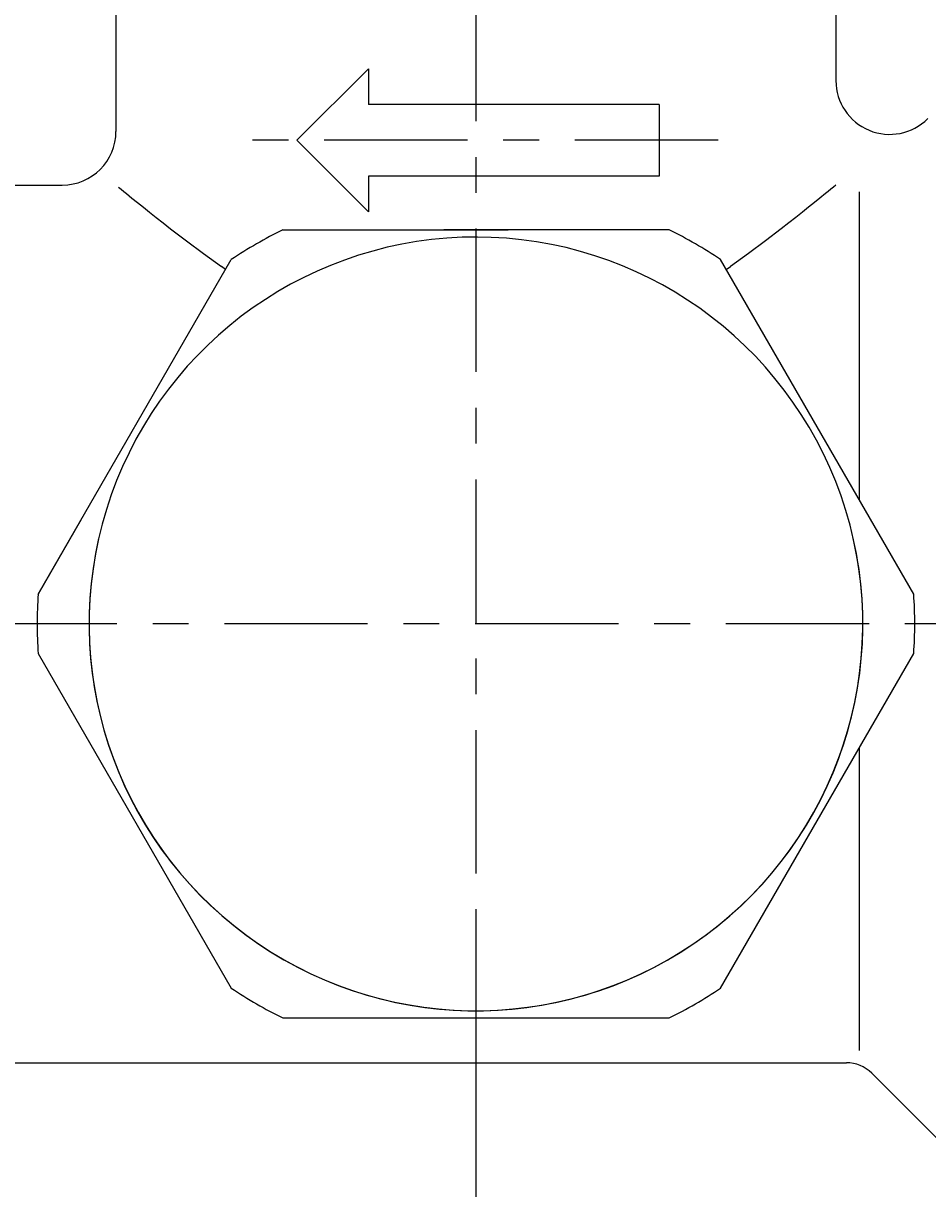
# Model space of a CAD drawing. Extents: x 0 to 626, y 0 to 458.
# Drawn here: x 269 to 294, y 231 to 264 of the extents above; entities that cross this region are included whole.
import ezdxf

# ---------------------------------------------------------------- set-up
doc = ezdxf.new("R2010")
doc.units = 0
doc.linetypes.add('AM_ISO08W050', pattern=[18, 12, -1.5, 3, -1.5])
doc.linetypes.add('CENTER', pattern=[7, 4, -1, 1, -1])
doc.layers.get('0').update_dxf_attribs({"linetype": 'CONTINUOUS'})
doc.layers.get('DEFPOINTS').update_dxf_attribs({"linetype": 'CONTINUOUS'})
for name, color, linetype in [('AM_0', 7, 'CONTINUOUS'), ('AM_5', 3, 'CONTINUOUS'), ('AM_7', 4, 'AM_ISO08W050')]:
    doc.layers.add(name, color=color, linetype=linetype)
doc.styles.get("Standard").update_dxf_attribs({"font": 'isocp.shx', "bigfont": 'EXTFONT.SHX'})
doc.dimstyles.get("Standard").update_dxf_attribs({"dimtxt": 0.18, "dimasz": 0.18, "dimexe": 0.18, "dimexo": 0.0625, "dimgap": 0.09, "dimtad": 0, "dimtih": 1, "dimtoh": 1, "dimzin": 0, "dimcen": 0.09, "dimazin": 3, "dimtfac": 1, "dimtofl": 0, "dimtmove": 0, "dimatfit": 3})

# ---------------------------------------------------------------- blocks, each defined once
blk = doc.blocks.new('_OPEN30')
at = {"color": 0, "linetype": 'BYBLOCK'}
for p, q in [((-1, 0.268), (0, 0)), ((0, 0), (-1, -0.268)), ((0, 0), (-1, 0))]:
    blk.add_line(p, q, dxfattribs=at)
blk = doc.blocks.new('*U68')
at = {"layer": 'AM_5', "color": 3}
blk.add_text('45.1', height=3.2, dxfattribs=at).set_placement((255.35, 222.97))
blk = doc.blocks.new('*D28')
at = {"layer": 'AM_5'}
for p, q in [((281.58, 236.155), (281.58, 219.184)), ((236.48, 232.47), (236.48, 219.184)), ((238.98, 221.47), (279.08, 221.47))]:
    blk.add_line(p, q, dxfattribs=at)
at = {"layer": 'DEFPOINTS', "color": 0}
for p in [(281.58, 237.155), (236.48, 233.47), (281.58, 221.47)]:
    blk.add_point(p, dxfattribs=at)
at = {"layer": 'AM_0'}
blk.add_blockref('*U68', (0, 0), dxfattribs=at)
at = {"layer": 'AM_5', "xscale": 2.5, "yscale": 2.5, "zscale": 2.5, "rotation": 180}
blk.add_blockref('_OPEN30', (236.48, 221.47), dxfattribs=at)
at = {"layer": 'AM_5', "xscale": 2.5, "yscale": 2.5, "zscale": 2.5}
blk.add_blockref('_OPEN30', (281.58, 221.47), dxfattribs=at)
blk = doc.blocks.new('*U69')
at = {"layer": 'AM_5', "color": 3}
blk.add_text('49.9', height=3.2, dxfattribs=at).set_placement((302.41, 222.97))
blk = doc.blocks.new('*D29')
at = {"layer": 'AM_5'}
for p, q in [((281.58, 238.132), (281.58, 219.184)), ((331.48, 229.538), (331.48, 219.184)), ((284.08, 221.47), (328.98, 221.47))]:
    blk.add_line(p, q, dxfattribs=at)
at = {"layer": 'DEFPOINTS', "color": 0}
for p in [(281.58, 239.132), (331.48, 230.538), (331.48, 221.47)]:
    blk.add_point(p, dxfattribs=at)
at = {"layer": 'AM_0'}
blk.add_blockref('*U69', (0, 0), dxfattribs=at)
at = {"layer": 'AM_5', "xscale": 2.5, "yscale": 2.5, "zscale": 2.5, "rotation": 180}
blk.add_blockref('_OPEN30', (281.58, 221.47), dxfattribs=at)
at = {"layer": 'AM_5', "xscale": 2.5, "yscale": 2.5, "zscale": 2.5}
blk.add_blockref('_OPEN30', (331.48, 221.47), dxfattribs=at)
blk = doc.blocks.new('*U70')
at = {"layer": 'AM_5', "color": 3}
blk.add_text('95', height=3.2, dxfattribs=at).set_placement((281.729, 212.97))
blk = doc.blocks.new('*D30')
at = {"layer": 'AM_5'}
for p, q in [((236.48, 232.47), (236.48, 209.184)), ((331.48, 229.17), (331.48, 209.184)), ((238.98, 211.47), (328.98, 211.47))]:
    blk.add_line(p, q, dxfattribs=at)
at = {"layer": 'DEFPOINTS', "color": 0}
for p in [(236.48, 233.47), (331.48, 230.17), (331.48, 211.47)]:
    blk.add_point(p, dxfattribs=at)
at = {"layer": 'AM_0'}
blk.add_blockref('*U70', (0, 0), dxfattribs=at)
at = {"layer": 'AM_5', "xscale": 2.5, "yscale": 2.5, "zscale": 2.5, "rotation": 180}
blk.add_blockref('_OPEN30', (236.48, 211.47), dxfattribs=at)
at = {"layer": 'AM_5', "xscale": 2.5, "yscale": 2.5, "zscale": 2.5}
blk.add_blockref('_OPEN30', (331.48, 211.47), dxfattribs=at)
blk = doc.blocks.new('*U72')
at = {"layer": 'AM_5', "color": 3}
blk.add_text('100.5', height=3.2, dxfattribs=at).set_placement((282.024, 202.97))
blk = doc.blocks.new('*D32')
at = {"layer": 'AM_5'}
for p, q in [((336.98, 233.72), (336.98, 199.184)), ((236.48, 232.47), (236.48, 199.184)), ((238.98, 201.47), (334.48, 201.47))]:
    blk.add_line(p, q, dxfattribs=at)
at = {"layer": 'DEFPOINTS', "color": 0}
for p in [(336.98, 234.72), (236.48, 233.47), (336.98, 201.47)]:
    blk.add_point(p, dxfattribs=at)
at = {"layer": 'AM_0'}
blk.add_blockref('*U72', (0, 0), dxfattribs=at)
at = {"layer": 'AM_5', "xscale": 2.5, "yscale": 2.5, "zscale": 2.5, "rotation": 180}
blk.add_blockref('_OPEN30', (236.48, 201.47), dxfattribs=at)
at = {"layer": 'AM_5', "xscale": 2.5, "yscale": 2.5, "zscale": 2.5}
blk.add_blockref('_OPEN30', (336.98, 201.47), dxfattribs=at)

msp = doc.modelspace()

# ---------------------------------------------------------------- linework, layer by layer
at = {"layer": 'AM_0', "linetype": 'CONTINUOUS'}
for p, q in [((271.53, 266.52), (271.53, 260.72)), ((291.63, 266.52), (291.63, 262.136)), ((278.58, 262.47), (278.58, 261.47)), ((286.697, 261.47), (278.58, 261.47)), ((286.697, 261.47), (286.697, 259.47)), ((286.697, 259.47), (278.58, 259.47)), ((278.58, 259.47), (278.58, 258.47)), ((256.346, 259.22), (270.03, 259.22)), ((271.602, 259.161), (271.675, 259.102)), ((271.675, 259.102), (271.749, 259.041)), ((271.749, 259.041), (271.823, 258.981)), ((271.823, 258.981), (271.976, 258.857)), ((291.337, 258.981), (291.184, 258.857)), ((291.412, 259.041), (291.337, 258.981)), ((291.486, 259.102), (291.412, 259.041)), ((291.559, 259.161), (291.486, 259.102)), ((291.63, 259.22), (291.559, 259.161)), ((292.276, 259.035), (292.276, 250.445)), ((271.976, 258.857), (272.134, 258.73)), ((272.134, 258.73), (272.295, 258.601)), ((291.027, 258.73), (290.865, 258.601)), ((291.184, 258.857), (291.027, 258.73)), ((272.295, 258.601), (272.467, 258.464)), ((272.467, 258.464), (272.652, 258.318)), ((290.694, 258.464), (290.509, 258.318)), ((290.865, 258.601), (290.694, 258.464)), ((272.652, 258.318), (272.848, 258.164)), ((272.848, 258.164), (273.056, 258.003)), ((273.056, 258.003), (273.5, 257.664)), ((273.056, 258.003), (273.5, 257.664)), ((290.105, 258.003), (289.661, 257.664)), ((290.312, 258.164), (290.105, 258.003)), ((290.509, 258.318), (290.312, 258.164)), ((276.189, 257.97), (282.475, 257.97)), ((286.971, 257.97), (280.686, 257.97)), ((273.5, 257.664), (273.975, 257.309)), ((289.661, 257.664), (289.186, 257.309)), ((269.359, 247.801), (274.75, 257.139)), ((273.975, 257.309), (274.474, 256.948)), ((293.802, 247.801), (288.411, 257.139)), ((289.186, 257.309), (288.687, 256.948)), ((274.592, 256.865), (274.474, 256.948)), ((288.569, 256.865), (288.687, 256.948)), ((270.562, 249.885), (269.359, 247.801)), ((269.359, 246.139), (274.75, 236.801)), ((288.411, 236.801), (293.802, 246.139)), ((292.276, 243.495), (292.276, 235.065)), ((276.189, 235.97), (286.971, 235.97)), ((256.346, 234.72), (291.922, 234.72)), ((292.629, 234.427), (295.293, 231.763))]:
    msp.add_line(p, q, dxfattribs=at)
at = {"layer": 'AM_0'}
for p in [(278.58, 262.47), (278.58, 258.47)]:
    msp.add_line(p, (276.58, 260.47), dxfattribs=at)
at = {"layer": 'AM_0', "linetype": 'CONTINUOUS'}
for centre, radius, start, end in [((293.13, 262.136), 1.5, 180, 315), ((270.03, 260.72), 1.5, 270, 0), ((281.58, 246.97), 10.8, 167.2648, 89.9971), ((281.58, 246.97), 10.8, 89.792, 12.7352), ((281.58, 246.97), 12.25, 116.1089, 123.8911), ((281.58, 246.97), 12.25, 56.1089, 63.8911), ((281.58, 246.97), 12.25, 176.1089, 183.8911), ((281.58, 246.97), 12.25, 356.1089, 3.8911), ((281.58, 246.97), 12.25, 236.1089, 243.8911), ((281.58, 246.97), 12.25, 296.1089, 303.8911), ((291.922, 233.72), 1, 45, 90)]:
    msp.add_arc(centre, radius, start, end, dxfattribs=at)
at = {"layer": 'AM_7', "linetype": 'CENTER'}
for p, q in [((281.58, 286.004), (281.58, 231.851)), ((288.342, 260.47), (275.298, 260.47)), ((341.556, 246.97), (230.85, 246.97))]:
    msp.add_line(p, q, dxfattribs=at)

# ---------------------------------------------------------------- dimensions: what is measured, and where the dimension line sits
at = {"layer": 'AM_5'}
for base, p1, p2, picture, middle in [((331.48, 221.47), (281.58, 239.132), (331.48, 230.538), '*D29', (306.53, 224.57)), ((281.58, 221.47), (236.48, 233.47), (281.58, 237.155), '*D28', (259.03, 224.57)), ((336.98, 201.47), (236.48, 233.47), (336.98, 234.72), '*D32', (286.73, 204.57)), ((331.48, 211.47), (236.48, 233.47), (331.48, 230.17), '*D30', (283.98, 214.57))]:
    dim = msp.add_linear_dim(base=base, p1=p1, p2=p2, angle=0, dimstyle='Standard', override={"dimdec": 1}, dxfattribs=at)
    dim.commit()
    dim.dimension.update_dxf_attribs({"geometry": picture, "text_midpoint": middle})

doc.saveas('drawing.dxf')
